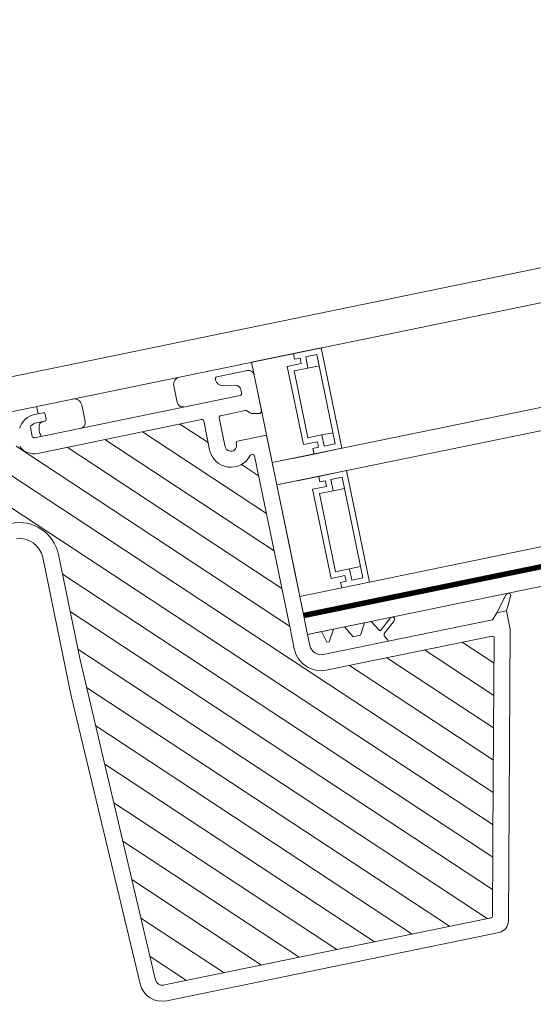
# Model space of a CAD drawing. Units: millimetres. Extents: x 446 to 2613, y 3132 to 6007.
# Drawn here: x 1984 to 2025, y 5771 to 5849 of the extents above; entities that cross this region are included whole.
import ezdxf

# ---------------------------------------------------------------- set-up
doc = ezdxf.new("R2010")
doc.units = ezdxf.units.MM
doc.header["$LTSCALE"] = 30
doc.layers.add('FAKRO WINDOW', color=7, linetype='Continuous', lineweight=20)

# ---------------------------------------------------------------- blocks, each defined once
blk = doc.blocks.new('skrzydlo')
at = {"layer": 'FAKRO WINDOW'}
h = blk.add_hatch(dxfattribs=at)
h.set_pattern_fill('ANSI31', color=256, scale=0.675, angle=270)
h.set_pattern_definition([(315, (-1370.169, -4017.6146), (1.5154182, 1.5154182), [])])
h.paths.add_polyline_path([(-271.09, 0), (-270.606, 0), (-244.692, 0, 0.354119), (-244.56, 0.107), (-242.293, 10.772), (-239.988, 21.615, 0.476976), (-240.12, 21.778), (-251.797, 21.778), (-253.462, 21.778, -0.414214), (-255.622, 23.938), (-255.622, 25.333), (-255.622, 39.508, 0.414214), (-255.757, 39.643), (-255.861, 39.643, 0.224641), (-255.965, 39.594, -0.704399), (-258.997, 40.678), (-258.997, 43.018, 0.414214), (-259.132, 43.153), (-270.923, 43.153), (-272.362, 43.153, -0.294747), (-273.633, 43.974, 0.294747), (-273.756, 44.053), (-287.888, 44.053, 0.414214), (-288.023, 43.918), (-288.023, 40.094), (-298.238, 40.094, 0.414214), (-298.373, 39.959), (-298.373, 39.656, 0.291473), (-298.295, 39.534), (-295.547, 38.253, 0.109518), (-295.129, 38.16), (-291.893, 38.16), (-275.512, 38.16, -0.414214), (-272.363, 35.01), (-272.363, 26.503), (-271.63, 0.525, 0.405982)])
at = {"layer": 'FAKRO WINDOW', "color": 7, "linetype": 'Continuous'}
for p, q in [((-304.312, 49.498), (-133.398, 49.498)), ((-304.312, 46.798), (-133.398, 46.798)), ((-271.689, 46.213), (-271.689, 46.798)), ((-254.362, 46.798), (-250.986, 46.798)), ((-254.362, 27.898), (-254.362, 46.798)), ((-250.986, 46.798), (-250.986, 46.348)), ((-250.986, 46.798), (-248.737, 46.798)), ((-250.986, 46.348), (-250.986, 46.798)), ((-248.737, 46.798), (-248.737, 38.698)), ((-268.172, 46.213), (-268.172, 44.863)), ((-260.748, 44.863), (-260.748, 46.213)), ((-251.662, 45.898), (-251.662, 39.598)), ((-250.537, 45.898), (-251.662, 45.898)), ((-251.661, 45.898), (-250.537, 45.898)), ((-251.661, 39.598), (-251.661, 45.898)), ((-250.986, 46.348), (-250.537, 46.348)), ((-250.537, 46.348), (-250.986, 46.348)), ((-250.537, 46.348), (-250.537, 45.898)), ((-250.537, 45.898), (-250.537, 46.348)), ((-250.087, 45.448), (-250.087, 46.348)), ((-250.087, 46.348), (-249.187, 46.348)), ((-249.187, 46.348), (-249.187, 39.148)), ((-251.211, 40.048), (-251.211, 45.448)), ((-251.211, 45.448), (-250.087, 45.448)), ((-249.187, 45.448), (-250.087, 45.448)), ((-250.087, 40.048), (-251.211, 40.048)), ((-249.187, 40.048), (-250.087, 40.048)), ((-250.087, 39.148), (-250.087, 40.048)), ((-251.662, 39.598), (-250.537, 39.598)), ((-250.537, 39.598), (-251.661, 39.598)), ((-250.986, 39.148), (-250.986, 38.698)), ((-250.537, 39.148), (-250.986, 39.148)), ((-250.986, 39.148), (-250.537, 39.148)), ((-250.986, 38.698), (-250.986, 39.148)), ((-250.537, 39.598), (-250.537, 39.148)), ((-250.537, 39.148), (-250.537, 39.598)), ((-249.187, 39.148), (-250.087, 39.148)), ((-250.986, 38.698), (-254.362, 38.698)), ((-254.362, 36.898), (-254.362, 38.698)), ((-254.362, 36.898), (-254.362, 38.698)), ((-133.398, 38.698), (-254.362, 38.698)), ((-248.737, 38.698), (-250.986, 38.698)), ((-254.362, 36.898), (-250.986, 36.898)), ((-133.398, 36.898), (-254.362, 36.898)), ((-250.986, 36.898), (-250.986, 36.448)), ((-250.986, 36.898), (-248.736, 36.898)), ((-250.986, 36.448), (-250.986, 36.898)), ((-248.736, 36.898), (-248.736, 27.898)), ((-251.662, 35.998), (-251.662, 28.798)), ((-250.537, 35.998), (-251.662, 35.998)), ((-251.661, 35.998), (-250.537, 35.998)), ((-251.661, 28.798), (-251.661, 35.998)), ((-250.986, 36.448), (-250.537, 36.448)), ((-250.537, 36.448), (-250.986, 36.448)), ((-250.537, 36.448), (-250.537, 35.998)), ((-250.537, 35.998), (-250.537, 36.448)), ((-250.087, 35.548), (-250.087, 36.448)), ((-250.087, 36.448), (-249.186, 36.448)), ((-249.186, 36.448), (-249.186, 28.348)), ((-251.211, 29.248), (-251.211, 35.548)), ((-251.211, 35.548), (-250.087, 35.548)), ((-249.186, 35.548), (-250.087, 35.548)), ((-251.662, 28.798), (-250.537, 28.798)), ((-250.537, 28.798), (-251.661, 28.798)), ((-250.087, 29.248), (-251.211, 29.248)), ((-250.537, 28.798), (-250.537, 28.348)), ((-250.537, 28.348), (-250.537, 28.798)), ((-249.186, 29.248), (-250.087, 29.248)), ((-250.087, 28.348), (-250.087, 29.248)), ((-250.986, 28.348), (-250.986, 27.898)), ((-250.537, 28.348), (-250.986, 28.348)), ((-250.986, 28.348), (-250.537, 28.348)), ((-250.986, 27.898), (-250.986, 28.348)), ((-249.186, 28.348), (-250.087, 28.348)), ((-250.986, 27.898), (-254.362, 27.898)), ((-254.362, 26.548), (-254.362, 27.898)), ((-248.736, 27.898), (-250.986, 27.898)), ((-248.736, 27.898), (-133.398, 27.898)), ((-254.362, 26.458), (-254.362, 26.548)), ((-254.362, 26.548), (-133.398, 26.548)), ((-254.362, 24.838), (-254.362, 26.458)), ((-133.398, 26.188), (-254.362, 26.188)), ((-133.398, 24.838), (-254.362, 24.838)), ((-252.739, 24.838), (-253.638, 24.838)), ((-252.739, 24.838), (-253.638, 24.838)), ((-252.739, 24.838), (-253.638, 24.838)), ((-250.579, 24.838), (-251.119, 24.838)), ((-250.579, 24.838), (-251.119, 24.838)), ((-250.579, 24.838), (-251.119, 24.838)), ((-249.65, 24.838), (-250.466, 24.838)), ((-249.65, 24.838), (-250.466, 24.838))]:
    blk.add_line(p, q, dxfattribs=at)
at = {"layer": 'FAKRO WINDOW', "linetype": 'Continuous'}
for p, q in [((-271.957, 46.213), (-271.282, 46.213)), ((-271.147, 46.078), (-271.147, 45.673)), ((-257.422, 45.994), (-257.422, 46.078)), ((-257.287, 46.213), (-254.812, 46.213)), ((-272.497, 45.287), (-272.497, 44.548)), ((-271.282, 45.538), (-271.957, 45.538)), ((-255.994, 45.289), (-256.976, 45.462)), ((-254.351, 45.763), (-254.362, 45.763)), ((-254.362, 45.763), (-254.362, 42.928)), ((-272.362, 44.413), (-255.757, 44.413)), ((-255.622, 44.548), (-255.622, 44.846)), ((-270.923, 43.153), (-272.362, 43.153)), ((-270.923, 43.153), (-259.132, 43.153)), ((-258.997, 43.018), (-258.997, 40.678)), ((-257.737, 43.018), (-257.737, 40.678)), ((-255.622, 43.153), (-257.602, 43.153)), ((-255.29, 42.907), (-255.46, 43.084)), ((-254.642, 42.71), (-255.182, 42.845)), ((-256.837, 40.678), (-256.837, 40.768)), ((-256.702, 40.903), (-254.497, 40.903)), ((-254.362, 40.768), (-254.362, 29.652)), ((-255.861, 39.643), (-255.757, 39.643)), ((-255.622, 39.508), (-255.622, 25.333)), ((-273.622, 23.863), (-273.622, 35.01)), ((-272.363, 35.01), (-272.363, 26.503)), ((-254.362, 29.652), (-254.362, 24.838)), ((-271.63, 0.523), (-272.363, 26.503)), ((-255.622, 25.333), (-255.622, 23.938)), ((-253.237, 24.838), (-254.362, 24.838)), ((-254.362, 24.838), (-254.362, 23.938)), ((-252.996, 23.938), (-253.237, 24.838)), ((-252.288, 24.838), (-252.807, 23.938)), ((-251.389, 24.838), (-252.288, 24.838)), ((-250.869, 23.938), (-251.389, 24.838)), ((-249.769, 24.838), (-250.288, 23.938)), ((-249.229, 24.838), (-249.769, 24.838)), ((-248.757, 24.021), (-249.229, 24.838)), ((-247.68, 24.796), (-248.621, 23.997)), ((-248.376, 23.732), (-247.448, 24.521)), ((-239.377, 23.488), (-238.369, 24.761)), ((-238.056, 24.551), (-238.612, 23.488)), ((-272.89, 0.484), (-273.622, 23.863)), ((-252.807, 23.938), (-252.996, 23.938)), ((-250.288, 23.938), (-250.869, 23.938)), ((-248.242, 23.13), (-248.426, 23.448)), ((-239.827, 23.038), (-239.377, 23.488)), ((-238.612, 23.488), (-239.377, 23.488)), ((-238.612, 23.488), (-238.612, 22.026)), ((-248.242, 23.038), (-253.462, 23.038)), ((-248.242, 23.038), (-248.242, 23.13)), ((-248.242, 23.038), (-239.827, 23.038)), ((-238.612, 22.026), (-243.41, -0.547)), ((-253.462, 21.778), (-251.797, 21.778)), ((-251.797, 21.778), (-240.12, 21.778)), ((-239.988, 21.615), (-242.293, 10.772)), ((-242.293, 10.772), (-244.56, 0.107)), ((-270.606, 0), (-271.09, 0)), ((-244.692, 0), (-270.606, 0)), ((-244.291, -1.26), (-271.09, -1.26))]:
    blk.add_line(p, q, dxfattribs=at)
at = {"layer": 'FAKRO WINDOW', "const_width": 0.36}
blk.add_lwpolyline([(-254.363, 26.369), (-133.398, 26.369)], dxfattribs=at)
at = {"layer": 'FAKRO WINDOW', "color": 7, "linetype": 'Continuous'}
for centre, radius, start, end in [((-268.757, 46.213), 0.585, 0, 90), ((-260.163, 46.213), 0.585, 90, 180), ((-268.622, 44.863), 0.45, 270, 0), ((-260.298, 44.863), 0.45, 180, 270)]:
    blk.add_arc(centre, radius, start, end, dxfattribs=at)
at = {"layer": 'FAKRO WINDOW', "linetype": 'Continuous'}
for centre, radius, start, end in [((-271.957, 44.638), 1.575, 90, 151.72629), ((-271.282, 46.078), 0.135, 0, 90), ((-257.287, 46.078), 0.135, 90, 180), ((-256.882, 45.994), 0.54, 180, 260), ((-254.812, 45.763), 0.45, 0, 90), ((-272.362, 45.287), 0.135, 121.96572, 180), ((-271.957, 44.638), 0.9, 90, 121.96572), ((-271.282, 45.673), 0.135, 270, 0), ((-256.072, 44.846), 0.45, 0, 80), ((-272.362, 44.548), 0.135, 180, 270), ((-255.757, 44.548), 0.135, 270, 360), ((-272.362, 44.548), 1.395, 204.30916, 270), ((-259.132, 43.018), 0.135, 0, 90), ((-257.602, 43.018), 0.135, 90, 180), ((-255.622, 42.928), 0.225, 43.9, 90), ((-255.127, 43.063), 0.225, 223.9, 256), ((-254.587, 42.928), 0.225, 256, 0), ((-257.287, 40.678), 1.71, 180, 320.6433), ((-257.287, 40.678), 0.45, 180, 0), ((-256.702, 40.768), 0.135, 90, 180), ((-254.497, 40.768), 0.135, 0, 90), ((-255.861, 39.508), 0.135, 90, 140.6433), ((-255.757, 39.508), 0.135, 0, 90), ((-275.512, 35.01), 3.15, 0, 90), ((-275.512, 35.01), 1.89, 0, 85.31675), ((-247.564, 24.658), 0.18, 310.20683, 130.20683), ((-238.219, 24.646), 0.189, 330, 142.44588), ((-272.228, 23.891), 0.135, 180, 181.79538), ((-253.462, 23.938), 2.16, 180, 270), ((-253.462, 23.938), 0.9, 180, 270), ((-248.679, 24.066), 0.09, 210, 310.20683), ((-248.231, 23.56), 0.225, 130.20683, 210), ((-240.12, 21.643), 0.135, 348, 90), ((-271.09, 0.54), 1.8, 181.79538, 270), ((-271.09, 0.54), 0.54, 181.79538, 270), ((-244.692, 0.135), 0.135, 270, 348), ((-244.291, -0.36), 0.9, 270, 348)]:
    blk.add_arc(centre, radius, start, end, dxfattribs=at)
at = {"layer": 'FAKRO WINDOW', "color": 7, "linetype": 'Continuous'}
blk.add_open_spline([(-271.4, 45.538), (-271.523, 45.516), (-271.731, 45.461), (-271.808, 45.23), (-271.841, 44.953), (-271.928, 44.699), (-271.786, 44.546), (-271.845, 44.413)], degree=3, knots=[0, 0, 0, 0, 0.205649, 0.376674, 0.558533, 0.727971, 1, 1, 1, 1], dxfattribs=at)

msp = doc.modelspace()

# ---------------------------------------------------------------- hatches: boundary and pattern name
at = {"layer": 'FAKRO WINDOW'}
h = msp.add_hatch(dxfattribs=at)
h.set_pattern_fill('ANSI31', color=256, scale=0.9)
h.set_pattern_definition([(45, (889.477, 1748.3298), (-2.0205576, 2.0205576), [])])
h.paths.add_polyline_path([(1966.584, 5756.318), (1966.584, 5781.292), (1966.627, 5781.183), (1966.683, 5781.369), (1966.716, 5781.505), (1966.726, 5781.536), (1966.965, 5781.536), (1966.998, 5781.457), (1967.05, 5781.257), (1967.067, 5781.169), (1967.105, 5781.264), (1967.145, 5781.438), (1967.168, 5781.499), (1967.168, 5781.499), (1967.178, 5781.536), (1967.162, 5781.536), (1967.157, 5781.537), (1967.148, 5781.547), (1967.133, 5781.58), (1967.121, 5781.632), (1967.107, 5781.703), (1967.087, 5781.825), (1967.073, 5781.931), (1967.021, 5782.352), (1966.984, 5782.576), (1966.971, 5782.634), (1966.932, 5782.761), (1966.908, 5782.844), (1966.874, 5782.973), (1966.855, 5783.071), (1966.791, 5782.862), (1966.761, 5782.733), (1966.748, 5782.694), (1966.584, 5782.694), (1966.584, 5796.319), (1966.584, 5797.174, -0.414214), (1966.719, 5797.309), (1981.143, 5797.309, -0.405042), (1981.278, 5797.179), (1982.452, 5759.818, 0.405042), (1982.587, 5759.688), (2010.5, 5759.688, -0.414214), (2010.635, 5759.553), (2010.635, 5753.265), (2006.131, 5732.075, -0.354119), (2005.999, 5731.968), (2004.069, 5731.968, -0.414072), (2003.934, 5732.103), (2003.932, 5735.901, 0.429347), (2002.539, 5737.368), (1996.895, 5737.368, 0.39896), (1995.502, 5736.046), (1995.248, 5731.196, -0.39896), (1995.113, 5731.068), (1986.668, 5731.068, -0.363402), (1986.535, 5731.179), (1986.439, 5731.72, 0.363402), (1984.534, 5733.315), (1983.643, 5733.315, 0.363402), (1981.738, 5731.72), (1981.642, 5731.179, -0.363402), (1981.509, 5731.068), (1965.549, 5731.068), (1955.052, 5731.068), (1955.009, 5731.188), (1955.351, 5731.42), (1955.526, 5731.562), (1955.335, 5731.574), (1954.924, 5731.53), (1954.887, 5731.528), (1954.703, 5732.041), (1954.782, 5732.097), (1955.062, 5732.277), (1955.217, 5732.413), (1955.012, 5732.419), (1954.64, 5732.377), (1954.584, 5732.373), (1954.4, 5732.885), (1954.425, 5732.905), (1954.772, 5733.134), (1954.865, 5733.22), (1954.837, 5733.264), (1954.689, 5733.264), (1954.332, 5733.22), (1954.281, 5733.217), (1954.093, 5733.733), (1954.581, 5734.057), (1954.522, 5734.112), (1954.365, 5734.109), (1954.03, 5734.064), (1953.975, 5734.061), (1953.787, 5734.574), (1954.007, 5734.728), (1954.284, 5734.91), (1954.207, 5734.961), (1954.039, 5734.953), (1953.664, 5734.916), (1953.481, 5735.422), (1953.985, 5735.763), (1953.892, 5735.808), (1953.713, 5735.796), (1953.361, 5735.759), (1953.18, 5736.269), (1953.686, 5736.616), (1953.575, 5736.655), (1953.386, 5736.641), (1953.06, 5736.605), (1952.921, 5736.991), (1956.28, 5738.213, 0.315299), (1956.369, 5738.34), (1956.369, 5744.096, -0.176327), (1956.4, 5744.182)])
h.paths.add_polyline_path([(1969.202, 5782.694), (1969.185, 5782.747), (1969.184, 5782.75)], flags=0)
h.paths.add_polyline_path([(1969.135, 5782.914), (1969.136, 5782.912), (1969.137, 5782.902)], flags=16)
h.paths.add_polyline_path([(1969.224, 5781.536), (1969.213, 5781.568), (1969.226, 5781.536)], flags=16)
h.paths.add_polyline_path([(1971.61, 5781.308), (1971.656, 5781.467), (1971.677, 5781.536), (1971.762, 5781.536), (1973.262, 5782.115), (1971.762, 5782.694), (1971.456, 5782.694), (1971.42, 5782.793), (1971.379, 5782.967), (1971.381, 5782.949), (1971.369, 5782.992), (1971.345, 5783.051), (1971.273, 5782.774), (1971.239, 5782.694), (1971.001, 5782.694), (1970.99, 5782.725), (1970.969, 5782.813), (1970.945, 5782.877), (1970.919, 5782.992), (1970.895, 5783.051), (1970.843, 5782.851), (1970.837, 5782.836), (1970.799, 5782.694), (1970.552, 5782.694), (1970.515, 5782.811), (1970.497, 5782.892), (1970.464, 5783.006), (1970.441, 5783.043), (1970.417, 5782.934), (1970.37, 5782.767), (1970.346, 5782.694), (1970.101, 5782.694), (1970.092, 5782.719), (1970.071, 5782.805), (1970.041, 5782.894), (1970.024, 5782.974), (1970, 5783.056), (1969.975, 5782.974), (1969.944, 5782.85), (1969.939, 5782.84), (1969.899, 5782.694), (1969.65, 5782.694), (1969.61, 5782.829), (1969.597, 5782.892), (1969.55, 5783.06), (1969.525, 5782.974), (1969.507, 5782.89), (1969.456, 5782.732), (1969.457, 5782.73), (1969.446, 5782.694), (1969.161, 5782.694), (1969.175, 5782.569), (1969.199, 5782.288), (1969.23, 5781.884), (1969.254, 5781.609), (1969.285, 5781.337), (1969.278, 5781.355), (1969.3, 5781.256), (1969.325, 5781.175), (1969.349, 5781.256), (1969.378, 5781.374), (1969.39, 5781.402), (1969.423, 5781.534), (1969.669, 5781.536), (1969.707, 5781.427), (1969.729, 5781.33), (1969.755, 5781.238), (1969.779, 5781.179), (1969.853, 5781.464), (1969.884, 5781.536), (1970.124, 5781.536), (1970.133, 5781.507), (1970.153, 5781.424), (1970.179, 5781.35), (1970.206, 5781.23), (1970.207, 5781.233), (1970.225, 5781.177), (1970.249, 5781.256), (1970.281, 5781.381), (1970.285, 5781.39), (1970.325, 5781.536), (1970.57, 5781.536), (1970.605, 5781.434), (1970.645, 5781.265), (1970.642, 5781.284), (1970.648, 5781.264), (1970.646, 5781.276), (1970.66, 5781.225), (1970.683, 5781.185), (1970.699, 5781.255), (1970.754, 5781.462), (1970.786, 5781.536), (1971.023, 5781.536), (1971.036, 5781.497), (1971.05, 5781.433), (1971.086, 5781.324), (1971.1, 5781.256), (1971.126, 5781.168), (1971.179, 5781.374), (1971.225, 5781.536), (1971.472, 5781.536), (1971.514, 5781.397), (1971.53, 5781.327), (1971.573, 5781.171), (1971.599, 5781.256)], flags=16)
h.paths.add_polyline_path([(1971.087, 5781.327), (1971.074, 5781.429), (1971.049, 5781.661), (1971.025, 5781.942), (1970.994, 5782.346), (1970.969, 5782.621), (1970.939, 5782.894), (1970.933, 5782.929), (1970.945, 5782.839), (1970.969, 5782.621), (1970.994, 5782.346), (1971.025, 5781.942), (1971.049, 5781.661), (1971.081, 5781.361)], flags=0)
h.paths.add_polyline_path([(1971.647, 5781.519), (1971.633, 5781.58), (1971.655, 5781.526)], flags=0)
h.paths.add_polyline_path([(1970.514, 5782.67), (1970.492, 5782.871), (1970.487, 5782.902), (1970.508, 5782.741)], flags=0)
h.paths.add_polyline_path([(1971.291, 5782.65), (1971.256, 5782.731), (1971.245, 5782.694), (1971.262, 5782.694), (1971.267, 5782.693), (1971.277, 5782.683), (1971.291, 5782.65), (1971.304, 5782.598), (1971.324, 5782.493), (1971.332, 5782.438), (1971.31, 5782.572)], flags=0)
h.paths.add_polyline_path([(1971.587, 5781.825), (1971.572, 5781.931), (1971.536, 5782.226), (1971.512, 5782.405), (1971.479, 5782.602), (1971.466, 5782.65), (1971.474, 5782.617), (1971.487, 5782.552), (1971.512, 5782.405), (1971.536, 5782.226), (1971.579, 5781.873)], flags=0)
h.paths.add_polyline_path([(1971.157, 5781.703), (1971.129, 5781.873), (1971.122, 5781.931), (1971.146, 5781.757)], flags=0)
h.paths.add_polyline_path([(1970.768, 5781.505), (1970.747, 5781.547), (1970.773, 5781.521)], flags=0)
h.paths.add_polyline_path([(1970.827, 5782.683), (1970.805, 5782.707), (1970.811, 5782.721)], flags=0)
h.paths.add_polyline_path([(1970.86, 5782.571), (1970.854, 5782.598), (1970.867, 5782.527), (1970.895, 5782.354), (1970.902, 5782.299), (1970.887, 5782.405)], flags=0)
h.paths.add_polyline_path([(1970.731, 5781.577), (1970.724, 5781.613), (1970.737, 5781.566)], flags=0)
h.paths.add_polyline_path([(1970.558, 5781.58), (1970.549, 5781.613), (1970.536, 5781.677), (1970.512, 5781.825), (1970.487, 5782.005), (1970.445, 5782.352), (1970.409, 5782.578), (1970.404, 5782.598), (1970.417, 5782.527), (1970.437, 5782.405), (1970.452, 5782.299), (1970.487, 5782.005), (1970.512, 5781.825), (1970.546, 5781.622)], flags=0)
h.paths.add_polyline_path([(1970.323, 5781.536), (1970.312, 5781.536), (1970.306, 5781.538), (1970.297, 5781.547), (1970.283, 5781.58), (1970.27, 5781.632), (1970.257, 5781.703), (1970.237, 5781.825), (1970.222, 5781.931), (1970.186, 5782.226), (1970.162, 5782.405), (1970.125, 5782.622), (1970.111, 5782.663), (1970.12, 5782.634), (1970.133, 5782.576), (1970.162, 5782.405), (1970.186, 5782.226), (1970.229, 5781.874), (1970.264, 5781.656), (1970.283, 5781.58), (1970.312, 5781.511)], flags=0)
h.paths.add_polyline_path([(1969.967, 5782.527), (1969.995, 5782.352), (1970.002, 5782.299), (1969.977, 5782.472)], flags=0)
h.paths.add_polyline_path([(1969.867, 5781.5), (1969.847, 5781.547), (1969.873, 5781.521)], flags=0)
h.paths.add_polyline_path([(1969.82, 5781.632), (1969.807, 5781.703), (1969.779, 5781.874), (1969.772, 5781.931), (1969.787, 5781.825), (1969.814, 5781.659)], flags=0)
h.paths.add_polyline_path([(1969.656, 5781.59), (1969.65, 5781.613), (1969.636, 5781.677), (1969.612, 5781.825), (1969.588, 5782.005), (1969.545, 5782.356), (1969.51, 5782.57), (1969.504, 5782.598), (1969.517, 5782.527), (1969.537, 5782.405), (1969.552, 5782.299), (1969.588, 5782.005), (1969.612, 5781.825), (1969.644, 5781.632)], flags=0)
h.paths.add_polyline_path([(1968.752, 5782.694), (1968.755, 5782.694), (1968.766, 5782.65)], flags=16)
h.paths.add_polyline_path([(1967.208, 5782.729), (1967.227, 5782.683), (1967.201, 5782.709)], flags=16)
h.paths.add_polyline_path([(1967.499, 5781.261), (1967.494, 5781.28), (1967.492, 5781.301)], flags=16)
h.paths.add_polyline_path([(1967.623, 5781.536), (1967.619, 5781.52), (1967.614, 5781.507), (1967.602, 5781.536)], flags=16)
h.paths.add_polyline_path([(1967.403, 5782.694), (1967.404, 5782.694), (1967.416, 5782.65)], flags=16)
h.paths.add_polyline_path([(1967.677, 5782.683), (1967.655, 5782.705), (1967.66, 5782.725)], flags=16)
h.paths.add_polyline_path([(1967.71, 5782.903), (1967.72, 5782.948), (1967.714, 5782.916)], flags=16)
h.paths.add_polyline_path([(1968.515, 5781.506), (1968.525, 5781.536), (1968.525, 5781.536)], flags=16)
h.paths.add_polyline_path([(1968.395, 5781.278), (1968.391, 5781.301), (1968.401, 5781.255)], flags=16)
h.paths.add_polyline_path([(1968.316, 5782.65), (1968.302, 5782.694), (1968.304, 5782.694)], flags=16)
h.paths.add_polyline_path([(1968.577, 5782.683), (1968.556, 5782.704), (1968.56, 5782.724)], flags=16)
h.paths.add_polyline_path([(1968.618, 5782.94), (1968.616, 5782.928), (1968.615, 5782.924)], flags=16)
h.paths.add_polyline_path([(1968.948, 5781.447), (1968.968, 5781.497), (1968.967, 5781.499), (1968.978, 5781.536), (1968.962, 5781.536), (1968.956, 5781.538), (1968.947, 5781.547), (1968.933, 5781.58), (1968.921, 5781.632), (1968.907, 5781.703), (1968.879, 5781.873), (1968.872, 5781.931), (1968.896, 5781.757), (1968.921, 5781.632), (1968.933, 5781.58), (1968.963, 5781.508), (1968.894, 5781.238), (1968.885, 5781.214), (1968.879, 5781.208), (1968.87, 5781.208), (1968.865, 5781.214), (1968.855, 5781.238), (1968.846, 5781.276), (1968.837, 5781.327), (1968.815, 5781.513), (1968.785, 5781.826), (1968.744, 5782.346), (1968.72, 5782.621), (1968.683, 5782.94), (1968.651, 5783.061), (1968.635, 5783.006), (1968.645, 5783.022), (1968.649, 5783.024), (1968.66, 5783.016), (1968.669, 5782.992), (1968.679, 5782.954), (1968.691, 5782.872), (1968.72, 5782.621), (1968.744, 5782.346), (1968.785, 5781.826), (1968.815, 5781.513), (1968.844, 5781.267), (1968.83, 5781.326), (1968.855, 5781.238), (1968.879, 5781.178)], flags=16)
h.paths.add_polyline_path([(1969.423, 5781.534), (1969.412, 5781.536), (1969.407, 5781.537), (1969.397, 5781.547), (1969.383, 5781.58), (1969.37, 5781.632), (1969.357, 5781.703), (1969.327, 5781.887), (1969.322, 5781.931), (1969.337, 5781.825), (1969.363, 5781.661), (1969.383, 5781.58), (1969.413, 5781.509)], flags=0)
h.paths.add_polyline_path([(1969.008, 5782.728), (1969.027, 5782.683), (1969.002, 5782.708)], flags=16)
h.paths.add_polyline_path([(1969.067, 5782.527), (1969.093, 5782.37), (1969.102, 5782.299), (1969.075, 5782.485)], flags=16)
h.paths.add_polyline_path([(1968.781, 5781.499), (1968.756, 5781.589), (1968.749, 5781.613), (1968.737, 5781.677), (1968.712, 5781.825), (1968.691, 5781.98), (1968.647, 5782.342), (1968.611, 5782.568), (1968.604, 5782.598), (1968.617, 5782.527), (1968.637, 5782.405), (1968.652, 5782.299), (1968.691, 5781.98), (1968.712, 5781.825), (1968.745, 5781.626), (1968.756, 5781.589), (1968.774, 5781.52)], flags=16)
h.paths.add_polyline_path([(1968.232, 5782.931), (1968.234, 5782.925), (1968.237, 5782.902)], flags=16)
h.paths.add_polyline_path([(1968.097, 5782.694), (1968.108, 5782.729), (1968.122, 5782.694)], flags=16)
h.paths.add_polyline_path([(1968.317, 5781.536), (1968.304, 5781.596), (1968.323, 5781.536)], flags=16)
h.paths.add_polyline_path([(1968.016, 5781.318), (1968.048, 5781.447), (1968.068, 5781.501), (1968.078, 5781.536), (1968.062, 5781.536), (1968.057, 5781.537), (1968.047, 5781.547), (1968.033, 5781.58), (1968.021, 5781.632), (1968.007, 5781.703), (1967.987, 5781.825), (1967.972, 5781.931), (1967.937, 5782.226), (1967.912, 5782.405), (1967.879, 5782.606), (1967.867, 5782.646), (1967.866, 5782.65), (1967.863, 5782.661), (1967.808, 5782.839), (1967.802, 5782.87), (1967.751, 5783.061), (1967.735, 5783.006), (1967.745, 5783.022), (1967.75, 5783.024), (1967.76, 5783.016), (1967.77, 5782.992), (1967.774, 5782.974), (1967.783, 5782.929), (1967.796, 5782.839), (1967.825, 5782.569), (1967.849, 5782.288), (1967.885, 5781.826), (1967.916, 5781.494), (1967.943, 5781.283), (1967.934, 5781.316), (1967.902, 5781.446), (1967.884, 5781.49), (1967.852, 5781.603), (1967.85, 5781.613), (1967.858, 5781.58), (1967.884, 5781.49), (1967.902, 5781.446), (1967.944, 5781.275), (1967.943, 5781.283), (1967.955, 5781.238), (1967.979, 5781.179), (1967.995, 5781.238)], flags=16)
h.paths.add_polyline_path([(1968.457, 5781.703), (1968.442, 5781.793), (1968.422, 5781.931), (1968.387, 5782.226), (1968.362, 5782.405), (1968.328, 5782.611), (1968.321, 5782.633), (1968.338, 5782.552), (1968.362, 5782.405), (1968.387, 5782.226), (1968.422, 5781.931), (1968.449, 5781.742)], flags=16)
h.paths.add_polyline_path([(1968.161, 5782.571), (1968.154, 5782.598), (1968.168, 5782.527), (1968.195, 5782.354), (1968.202, 5782.299), (1968.187, 5782.405)], flags=16)
h.paths.add_polyline_path([(1967.573, 5781.359), (1967.567, 5781.342), (1967.552, 5781.271)], flags=16)
h.paths.add_polyline_path([(1967.348, 5782.822), (1967.348, 5782.821), (1967.35, 5782.802)], flags=16)
h.paths.add_polyline_path([(1967.424, 5781.539), (1967.413, 5781.568), (1967.424, 5781.539)], flags=16)
h.paths.add_polyline_path([(1967.557, 5781.703), (1967.529, 5781.873), (1967.522, 5781.931), (1967.546, 5781.764)], flags=16)
h.paths.add_polyline_path([(1967.71, 5782.573), (1967.704, 5782.598), (1967.718, 5782.527), (1967.746, 5782.35), (1967.752, 5782.299), (1967.737, 5782.405)], flags=16)
h.paths.add_polyline_path([(1967.267, 5782.527), (1967.295, 5782.356), (1967.302, 5782.299), (1967.278, 5782.468)], flags=16)
h.paths.add_polyline_path([(1969.119, 5782.992), (1969.095, 5783.051), (1969.08, 5782.992), (1969.09, 5783.016), (1969.095, 5783.022), (1969.104, 5783.022), (1969.115, 5783.009)], flags=16)
h.paths.add_polyline_path([(1968.224, 5782.974), (1968.198, 5783.059), (1968.18, 5782.992), (1968.19, 5783.016), (1968.194, 5783.022), (1968.205, 5783.022), (1968.219, 5782.998)], flags=16)
h.paths.add_polyline_path([(1967.333, 5782.931), (1967.319, 5782.992), (1967.296, 5783.052), (1967.28, 5782.992), (1967.29, 5783.016), (1967.295, 5783.022), (1967.305, 5783.022), (1967.31, 5783.016), (1967.319, 5782.992), (1967.33, 5782.947), (1967.331, 5782.94)], flags=16)
h.paths.add_polyline_path([(1949.218, 5735.624, -0.131652), (1949.276, 5735.664), (1949.793, 5735.852), (1951.804, 5736.584), (1951.533, 5736.401), (1951.488, 5736.331), (1951.564, 5736.304), (1951.756, 5736.32), (1951.964, 5736.345), (1952.166, 5735.777), (1951.98, 5735.654), (1951.829, 5735.546), (1951.794, 5735.48), (1951.881, 5735.458), (1952.267, 5735.495), (1952.471, 5734.923), (1952.266, 5734.795), (1952.124, 5734.691), (1952.102, 5734.63), (1952.2, 5734.611), (1952.571, 5734.648), (1952.776, 5734.079), (1952.552, 5733.937), (1952.421, 5733.836), (1952.411, 5733.779), (1952.52, 5733.766), (1952.742, 5733.792), (1952.874, 5733.804), (1953.083, 5733.236), (1952.841, 5733.079), (1952.72, 5732.983), (1952.721, 5732.929), (1952.842, 5732.92), (1953.073, 5732.949), (1953.182, 5732.959), (1953.39, 5732.392), (1953.129, 5732.222), (1953.02, 5732.129), (1953.032, 5732.08), (1953.164, 5732.074), (1953.49, 5732.113), (1953.692, 5731.541), (1953.623, 5731.492), (1953.419, 5731.365), (1953.321, 5731.276), (1953.345, 5731.231), (1953.488, 5731.23), (1953.792, 5731.265), (1953.862, 5731.068), (1945.685, 5731.068, -0.63707), (1945.582, 5731.289)])

# ---------------------------------------------------------------- block references
at = {"rotation": 11.64419233972095}
msp.add_blockref('skrzydlo', (2261.072, 5827.106), dxfattribs=at)

doc.saveas('drawing.dxf')
